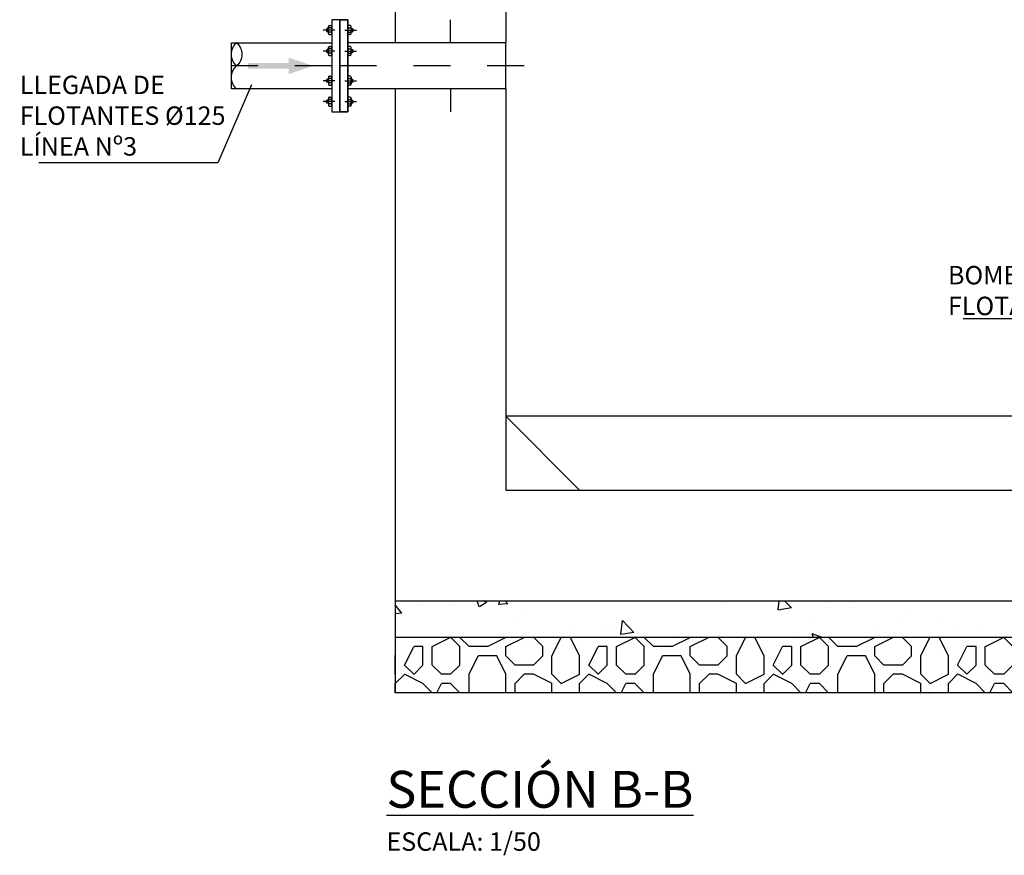
# Model space of a CAD drawing. Units: metres. Extents: x -64 to 31.9, y 6.1 to 24.
# Drawn here: x -30.6 to -27.9, y 14.4 to 16.7 of the extents above; entities that cross this region are included whole.
import ezdxf
from ezdxf import colors
from ezdxf.entities.mleader import LeaderData, LeaderLine
from ezdxf.math import Vec2, Vec3

# ---------------------------------------------------------------- set-up
doc = ezdxf.new("R2010")
doc.units = ezdxf.units.M
doc.header["$LTSCALE"] = 0.14
doc.header["$MEASUREMENT"] = 0
doc.linetypes.add('TRAZO_Y_PUNTO', pattern=[1, 0.5, -0.25, 0, -0.25])
doc.layers.add('EQUIPOS', color=1, linetype='Continuous')
doc.styles.add('cotas', font='simplex.shx', dxfattribs={"width": 0.8, "height": 0.04})
doc.styles.add('rotulos', font='arial.ttf', dxfattribs={"height": 0.08})

# ---------------------------------------------------------------- blocks, each defined once
blk = doc.blocks.new('_None')

msp = doc.modelspace()

# ---------------------------------------------------------------- hatches: boundary and pattern name
at = {"linetype": 'ByBlock', "lineweight": -2}
h = msp.add_hatch(dxfattribs=at)
h.set_pattern_fill('HORMIGON', color=1, scale=0.04, angle=180, style=0)
h.set_pattern_definition([(130, (-26.44586, 18), (-0.286904, -0.025101), [0.03, -0.33]), (185, (-26.44586, 18), (0.0555, 0.300877), [0.024, -0.264]), (79.5486, (-26.46977, 17.9979), (-0.231404, 0.275776), [0.025496, -0.280457]), (133.816, (-26.44586, 18.08), (-0.426896, -0.066208), [0.045, -0.495]), (83.364, (-26.48144, 18.0745), (-0.373865, 0.389647), [0.038244, -0.420685]), (188.816, (-26.44586, 18.08), (-0.373865, 0.389647), [0.036, -0.396]), (159, (-26.48586, 18.06), (-0.238763, -0.161048), [0.03, -0.33]), (214, (-26.48586, 18.06), (-0.097326, 0.29006), [0.024, -0.264]), (108.5486, (-26.50576, 18.04658), (-0.336089, 0.129012), [0.025496, -0.280457]), (142.5, (-26.44586, 18), (-0.004864, 0.1331575), [0, -0.2608, 0, -0.268, 0, -0.265]), (172.5, (-26.44586, 18), (-0.105228, 0.1577647), [0, -0.1528, 0, -0.2548, 0, -0.101]), (212.5, (-26.35666, 18), (-0.213529, -0.009022), [0, -0.1, 0, -0.312, 0, -0.414]), (222.5, (-26.31666, 18), (-0.2332745, 0.040042), [0, -0.13, 0, -0.2072, 0, -0.294])])
h.paths.add_polyline_path([(-26.4459, 15.1), (-29.5459, 15.1), (-29.5459, 15), (-26.4459, 15)])
h = msp.add_hatch(dxfattribs=at)
h.set_pattern_fill('MAMPOSTERIA', color=1, scale=0.5, angle=180, style=0)
h.set_pattern_definition([(180, (-26.44586, 18), (-0.5, 0.5), [0.05, -0.075, 0.025, -0.075, 0.025, -0.25]), (180, (-26.69586, 18.05), (-0.5, 0.5), [0.025, -0.475]), (180, (-26.54586, 18.075), (-0.5, 0.5), [0.025, -0.05, 0.025, -0.4]), (180, (-26.79586, 18.1), (-0.5, 0.5), [0.05, -0.45]), (180, (-26.84586, 18.125), (-0.5, 0.5), [0.025, -0.475]), (180, (-26.69586, 18.175), (-0.5, 0.5), [0.05, -0.45]), (180, (-26.44586, 18.2), (-0.5, 0.5), [0.025, -0.05, 0.025, -0.125, 0.075, -0.2]), (180, (-26.79586, 18.25), (-0.5, 0.5), [0.05, -0.45]), (180, (-26.49586, 18.275), (-0.5, 0.5), [0.05, -0.025, 0.025, -0.2, 0.025, -0.175]), (180, (-26.47086, 18.3), (-0.5, 0.5), [0.025, -0.475]), (180, (-26.64586, 18.325), (-0.5, 0.5), [0.025, -0.025, 0.025, -0.425]), (180, (-26.57086, 18.35), (-0.5, 0.5), [0.025, -0.475]), (180, (-26.89586, 18.375), (-0.5, 0.5), [0.025, -0.475]), (180, (-26.67086, 18.4), (-0.5, 0.5), [0.025, -0.2, 0.025, -0.25]), (180, (-26.67086, 18.425), (-0.5, 0.5), [0.05, -0.45]), (180, (-26.77086, 18.45), (-0.5, 0.5), [0.05, -0.45]), (180, (-26.47086, 18.475), (-0.5, 0.5), [0.025, -0.3, 0.05, -0.125]), (90, (-26.44586, 18.225), (0.5, 0.5), [0.1, -0.1, 0.05, -0.25]), (90, (-26.47086, 18.225), (0.5, 0.5), [0.025, -0.175, 0.05, -0.25]), (90, (-26.49586, 18.1), (0.5, 0.5), [0.075, -0.425]), (90, (-26.52086, 18.1), (0.5, 0.5), [0.05, -0.45]), (90, (-26.54586, 18.025), (0.5, 0.5), [0.025, -0.3, 0.025, -0.025, 0.05, -0.075]), (90, (-26.59586, 18.025), (0.5, 0.5), [0.025, -0.175, 0.025, -0.275]), (90, (-26.62086, 18.225), (0.5, 0.5), [0.05, -0.075, 0.025, -0.025, 0.05, -0.275]), (90, (-26.64586, 18.125), (0.5, 0.5), [0.05, -0.275, 0.025, -0.15]), (90, (-26.67086, 18.025), (0.5, 0.5), [0.025, -0.025, 0.05, -0.4]), (90, (-26.72086, 18.35), (0.5, 0.5), [0.025, -0.475]), (90, (-26.74586, 18.35), (0.5, 0.5), [0.05, -0.05, 0.025, -0.025, 0.05, -0.3]), (90, (-26.77086, 18.125), (0.5, 0.5), [0.025, -0.025, 0.025, -0.05, 0.025, -0.35]), (90, (-26.84586, 18.3), (0.5, 0.5), [0.1, -0.4]), (90, (-26.87086, 18.25), (0.5, 0.5), [0.1, -0.075, 0.05, -0.275]), (90, (-26.89586, 18.05), (0.5, 0.5), [0.025, -0.075, 0.05, -0.35]), (90, (-26.92086, 18.1), (0.5, 0.5), [0.075, -0.425]), (135, (-26.64586, 18), (-3e-17, 0.5), [0.035355, -0.67175]), (135, (-26.92086, 18.025), (-3e-17, 0.5), [0.035355, -0.601042, 0.035355, -0.035355]), (135, (-26.59586, 18.05), (-3e-17, 0.5), [0.035355, -0.28284, 0.035355, -0.353557]), (135, (-26.72086, 18.05), (-3e-17, 0.5), [0.035355, -0.565687, 0.035355, -0.07071]), (135, (-26.74586, 18.05), (-3e-17, 0.5), [0.07071, -0.28284, 0.07071, -0.282847]), (135, (-26.62086, 18.1), (-3e-17, 0.5), [0.03535, -0.3182, 0.03535, -0.03535, 0.03535, -0.247507]), (135, (-26.87086, 18.125), (-3e-17, 0.5), [0.035355, -0.035355, 0.035355, -0.601042]), (135, (-26.52086, 18.15), (-3e-17, 0.5), [0.035355, -0.42426, 0.035355, -0.212137]), (135, (-26.92086, 18.2), (-3e-17, 0.5), [0.03535, -0.03535, 0.03535, -0.14142, 0.03535, -0.424287]), (135, (-26.62086, 18.275), (-3e-17, 0.5), [0.035355, -0.67175]), (135, (-26.49586, 18.3), (-3e-17, 0.5), [0.07071, -0.636396]), (135, (-26.44586, 18.35), (-3e-17, 0.5), [0.035355, -0.035355, 0.035355, -0.601042]), (135, (-26.72086, 18.425), (-3e-17, 0.5), [0.035355, -0.67175]), (135, (-26.87086, 18.475), (-3e-17, 0.5), [0.035355, -0.67175]), (45, (-26.67086, 18.05), (-3e-17, 0.5), [0.035355, -0.67175]), (45, (-26.69586, 18.05), (-3e-17, 0.5), [0.035355, -0.67175]), (45, (-26.54586, 18.075), (-3e-17, 0.5), [0.035355, -0.14142, 0.07071, -0.459622]), (45, (-26.44586, 18.075), (-3e-17, 0.5), [0.035355, -0.67175]), (45, (-26.77086, 18.15), (-3e-17, 0.5), [0.035355, -0.282843, 0.035355, -0.353554]), (45, (-26.79586, 18.15), (-3e-17, 0.5), [0.03535, -0.21215, 0.03535, -0.2121, 0.03535, -0.176807]), (45, (-26.49586, 18.175), (-3e-17, 0.5), [0.035355, -0.67175]), (45, (-26.89586, 18.2), (-3e-17, 0.5), [0.0707, -0.176775, 0.03535, -0.03535, 0.03535, -0.353582]), (45, (-26.57086, 18.275), (-3e-17, 0.5), [0.035355, -0.67175]), (45, (-26.77086, 18.275), (-3e-17, 0.5), [0.07071, -0.636396]), (45, (-26.79586, 18.275), (-3e-17, 0.5), [0.035355, -0.67175]), (45, (-26.64586, 18.325), (-3e-17, 0.5), [0.035355, -0.67175]), (45, (-26.49586, 18.4), (-3e-17, 0.5), [0.035355, -0.67175]), (45, (-26.89586, 18.4), (-3e-17, 0.5), [0.035355, -0.67175]), (153.435, (-26.49586, 18), (-0.5, 2e-10), [0.0559, -1.062134]), (153.435, (-26.44586, 18.05), (-0.5, 2e-10), [0.0559, -1.062134]), (153.435, (-26.44586, 18.075), (-0.5, 2e-10), [0.0559, -1.062134]), (153.435, (-26.57086, 18.075), (-0.5, 2e-10), [0.0559, -1.062134]), (153.435, (-26.54586, 18.175), (-0.5, 2e-10), [0.0559, -1.062134]), (153.435, (-26.54586, 18.2), (-0.5, 2e-10), [0.0559, -1.062134]), (153.435, (-26.64586, 18.3), (-0.5, 2e-10), [0.0559, -1.062134]), (153.435, (-26.67086, 18.325), (-0.5, 2e-10), [0.0559, -1.062134]), (153.435, (-26.47086, 18.375), (-0.5, 2e-10), [0.0559, -1.062134]), (153.435, (-26.62086, 18.375), (-0.5, 2e-10), [0.0559, -1.062134]), (116.565, (-26.87086, 18), (-3e-11, 0.5), [0.0559, -1.062134]), (116.565, (-26.74586, 18.075), (-3e-11, 0.5), [0.0559, -1.062134]), (116.565, (-26.67086, 18.125), (-3e-11, 0.5), [0.0559, -1.062134]), (116.565, (-26.74586, 18.2), (-3e-11, 0.5), [0.0559, -1.062134]), (116.565, (-26.77086, 18.2), (-3e-11, 0.5), [0.0559, -1.062134]), (116.565, (-26.59586, 18.275), (-3e-11, 0.5), [0.0559, -1.062134]), (116.565, (-26.54586, 18.3), (-3e-11, 0.5), [0.0559, -1.062134]), (116.565, (-26.74586, 18.4), (-3e-11, 0.5), [0.0559, -1.062134]), (116.565, (-26.54586, 18.45), (-3e-11, 0.5), [0.0559, -1.062134]), (63.435, (-26.47086, 18.3), (2e-10, 0.5), [0.0559, -1.062134]), (63.435, (-26.77086, 18.3), (2e-10, 0.5), [0.0559, -1.062134]), (63.435, (-26.44586, 18.325), (2e-10, 0.5), [0.0559, -1.062134]), (63.435, (-26.84586, 18.4), (2e-10, 0.5), [0.0559, -1.062134]), (63.435, (-26.52086, 18.425), (2e-10, 0.5), [0.0559, -1.062134]), (63.435, (-26.62086, 18.45), (2e-10, 0.5), [0.0559, -1.062134]), (26.565, (-26.64586, 18), (0.5, 2e-10), [0.0559, -1.062134]), (26.565, (-26.54586, 18.05), (0.5, 2e-10), [0.0559, -1.062134]), (26.565, (-26.89586, 18.075), (0.5, 2e-10), [0.0559, -1.062134]), (26.565, (-26.84586, 18.125), (0.5, 2e-10), [0.0559, -1.062134]), (26.565, (-26.64586, 18.175), (0.5, 2e-10), [0.0559, -1.062134]), (26.565, (-26.52086, 18.2), (0.5, 2e-10), [0.0559, -1.062134]), (26.565, (-26.67086, 18.2), (0.5, 2e-10), [0.0559, -1.062134]), (26.565, (-26.59586, 18.25), (0.5, 2e-10), [0.0559, -1.062134]), (26.565, (-26.59586, 18.375), (0.5, 2e-10), [0.0559, -1.062134]), (26.565, (-26.44586, 18.475), (0.5, 2e-10), [0.0559, -1.062134]), (26.565, (-26.74586, 18.475), (0.5, 2e-10), [0.0559, -1.062134]), (26.565, (-26.79586, 18.475), (0.5, 2e-10), [0.0559, -1.062134])])
h.paths.add_polyline_path([(-26.4459, 15), (-29.5459, 15), (-29.5459, 14.85), (-26.4459, 14.85)])

# ---------------------------------------------------------------- linework, layer by layer
at = {"color": 6, "linetype": 'Continuous', "lineweight": -2}
for p, q in [((-29.3959, 16.6125), (-29.3959, 16.675)), ((-29.2459, 16.6125), (-29.5459, 16.6125)), ((-29.2459, 16.4875), (-29.5459, 16.4875)), ((-29.3959, 16.4875), (-29.3959, 16.425))]:
    msp.add_line(p, q, dxfattribs=at)
at = {"color": 2, "linetype": 'Continuous', "lineweight": -2}
for p, q in [((-29.5459, 16.6125), (-29.6739, 16.6125)), ((-29.2459, 16.4875), (-29.2459, 16.6125)), ((-29.5459, 16.4875), (-29.6739, 16.4875))]:
    msp.add_line(p, q, dxfattribs=at)
at = {"color": 1, "linetype": 'TRAZO_Y_PUNTO', "lineweight": -2}
msp.add_line((-29.1959, 16.55), (-29.7459, 16.55), dxfattribs=at)
at = {"color": 1, "linetype": 'ByBlock', "lineweight": -2}
for p, q in [((-29.5459, 15.1), (-29.5459, 15)), ((-26.4459, 15), (-29.5459, 15)), ((-29.5459, 15), (-29.5459, 14.85)), ((-26.4459, 14.85), (-29.5459, 14.85))]:
    msp.add_line(p, q, dxfattribs=at)
at = {"color": 6, "linetype": 'ByBlock', "lineweight": -2}
for points in [[(-27.9859, 18.35), (-29.5459, 18.35), (-29.5459, 16.6125)], [(-27.9459, 18.05), (-29.2459, 18.05), (-29.2459, 16.6125)]]:
    msp.add_lwpolyline(points, dxfattribs=at)
at = {"color": 2, "linetype": 'Continuous', "lineweight": -2}
msp.add_lwpolyline([(-29.6739, 16.675), (-29.6959, 16.675), (-29.6959, 16.425), (-29.6739, 16.425)], close=True, dxfattribs=at)
at = {"color": 6}
msp.add_lwpolyline([(-29.0459, 15.4), (-29.2459, 15.6)], dxfattribs=at)
at = {"color": 1}
msp.add_lwpolyline([(-26.7459, 15.6), (-29.2459, 15.6)], dxfattribs=at)
at = {"layer": 'EQUIPOS', "lineweight": -2}
for p, q in [((-29.6959, 16.675), (-29.7179, 16.675)), ((-29.7179, 16.675), (-29.7179, 16.425)), ((-29.6959, 16.675), (-29.6739, 16.675)), ((-29.6959, 16.425), (-29.6959, 16.675)), ((-29.6959, 16.425), (-29.6959, 16.675)), ((-29.6739, 16.675), (-29.6739, 16.425)), ((-29.7179, 16.425), (-29.6959, 16.425)), ((-29.6739, 16.425), (-29.6959, 16.425))]:
    msp.add_line(p, q, dxfattribs=at)
at = {"layer": 'EQUIPOS', "color": 1, "linetype": 'TRAZO_Y_PUNTO', "lineweight": -2}
for p, q in [((-29.7093, 16.647), (-29.7407, 16.647)), ((-29.6824, 16.647), (-29.651, 16.647)), ((-29.7093, 16.5902), (-29.7407, 16.5902)), ((-29.6824, 16.5902), (-29.651, 16.5902)), ((-29.7093, 16.5098), (-29.7407, 16.5098)), ((-29.6824, 16.5098), (-29.651, 16.5098)), ((-29.7093, 16.453), (-29.7407, 16.453)), ((-29.6824, 16.453), (-29.651, 16.453))]:
    msp.add_line(p, q, dxfattribs=at)
at = {"layer": 'EQUIPOS', "color": 1, "lineweight": -2}
for p, q in [((-29.7315, 16.6497), (-29.7299, 16.6513)), ((-29.7315, 16.6497), (-29.7315, 16.6443)), ((-29.7299, 16.6427), (-29.7315, 16.6443)), ((-29.7299, 16.6513), (-29.7299, 16.6427)), ((-29.7268, 16.6513), (-29.7299, 16.6513)), ((-29.7268, 16.6427), (-29.7299, 16.6427)), ((-29.7268, 16.6374), (-29.7268, 16.6566)), ((-29.7243, 16.6592), (-29.7204, 16.6592)), ((-29.7204, 16.6528), (-29.7243, 16.6528)), ((-29.7204, 16.6412), (-29.7243, 16.6412)), ((-29.7243, 16.6348), (-29.7204, 16.6348)), ((-29.7179, 16.6566), (-29.7179, 16.6374)), ((-29.6739, 16.6566), (-29.6739, 16.6374)), ((-29.6675, 16.6592), (-29.6713, 16.6592)), ((-29.6713, 16.6528), (-29.6675, 16.6528)), ((-29.6713, 16.6412), (-29.6675, 16.6412)), ((-29.6675, 16.6348), (-29.6713, 16.6348)), ((-29.6649, 16.6374), (-29.6649, 16.6566)), ((-29.6649, 16.6513), (-29.6618, 16.6513)), ((-29.6649, 16.6427), (-29.6618, 16.6427)), ((-29.6618, 16.6513), (-29.6618, 16.6427)), ((-29.6602, 16.6497), (-29.6618, 16.6513)), ((-29.6618, 16.6427), (-29.6602, 16.6443)), ((-29.6602, 16.6497), (-29.6602, 16.6443)), ((-29.7315, 16.5929), (-29.7299, 16.5945)), ((-29.7315, 16.5929), (-29.7315, 16.5875)), ((-29.7299, 16.5859), (-29.7315, 16.5875)), ((-29.7299, 16.5945), (-29.7299, 16.5859)), ((-29.7268, 16.5945), (-29.7299, 16.5945)), ((-29.7268, 16.5859), (-29.7299, 16.5859)), ((-29.7268, 16.5806), (-29.7268, 16.5998)), ((-29.7243, 16.6023), (-29.7204, 16.6023)), ((-29.7204, 16.5959), (-29.7243, 16.5959)), ((-29.7204, 16.5844), (-29.7243, 16.5844)), ((-29.7179, 16.5998), (-29.7179, 16.5806)), ((-29.6739, 16.5998), (-29.6739, 16.5806)), ((-29.6675, 16.6023), (-29.6713, 16.6023)), ((-29.6713, 16.5959), (-29.6675, 16.5959)), ((-29.6713, 16.5844), (-29.6675, 16.5844)), ((-29.6649, 16.5806), (-29.6649, 16.5998)), ((-29.6649, 16.5945), (-29.6618, 16.5945)), ((-29.6649, 16.5859), (-29.6618, 16.5859)), ((-29.6618, 16.5945), (-29.6618, 16.5859)), ((-29.6602, 16.5929), (-29.6618, 16.5945)), ((-29.6618, 16.5859), (-29.6602, 16.5875)), ((-29.6602, 16.5929), (-29.6602, 16.5875)), ((-29.7243, 16.578), (-29.7204, 16.578)), ((-29.6675, 16.578), (-29.6713, 16.578)), ((-29.7299, 16.5141), (-29.7315, 16.5125)), ((-29.7315, 16.5071), (-29.7315, 16.5125)), ((-29.7315, 16.5071), (-29.7299, 16.5055)), ((-29.7268, 16.5141), (-29.7299, 16.5141)), ((-29.7299, 16.5055), (-29.7299, 16.5141)), ((-29.7268, 16.5055), (-29.7299, 16.5055)), ((-29.7268, 16.5194), (-29.7268, 16.5002)), ((-29.7243, 16.522), (-29.7204, 16.522)), ((-29.7204, 16.5156), (-29.7243, 16.5156)), ((-29.7204, 16.5041), (-29.7243, 16.5041)), ((-29.7179, 16.5002), (-29.7179, 16.5194)), ((-29.6739, 16.5002), (-29.6739, 16.5194)), ((-29.6675, 16.522), (-29.6713, 16.522)), ((-29.6713, 16.5156), (-29.6675, 16.5156)), ((-29.6713, 16.5041), (-29.6675, 16.5041)), ((-29.6649, 16.5194), (-29.6649, 16.5002)), ((-29.6649, 16.5141), (-29.6618, 16.5141)), ((-29.6649, 16.5055), (-29.6618, 16.5055)), ((-29.6618, 16.5141), (-29.6602, 16.5125)), ((-29.6618, 16.5055), (-29.6618, 16.5141)), ((-29.6602, 16.5071), (-29.6618, 16.5055)), ((-29.6602, 16.5071), (-29.6602, 16.5125)), ((-29.7243, 16.4977), (-29.7204, 16.4977)), ((-29.6675, 16.4977), (-29.6713, 16.4977)), ((-29.7299, 16.4573), (-29.7315, 16.4557)), ((-29.7315, 16.4503), (-29.7315, 16.4557)), ((-29.7315, 16.4503), (-29.7299, 16.4487)), ((-29.7299, 16.4487), (-29.7299, 16.4573)), ((-29.7268, 16.4573), (-29.7299, 16.4573)), ((-29.7268, 16.4487), (-29.7299, 16.4487)), ((-29.7268, 16.4626), (-29.7268, 16.4434)), ((-29.7243, 16.4652), (-29.7204, 16.4652)), ((-29.7204, 16.4588), (-29.7243, 16.4588)), ((-29.7204, 16.4472), (-29.7243, 16.4472)), ((-29.7179, 16.4434), (-29.7179, 16.4626)), ((-29.6739, 16.4434), (-29.6739, 16.4626)), ((-29.6675, 16.4652), (-29.6713, 16.4652)), ((-29.6713, 16.4588), (-29.6675, 16.4588)), ((-29.6713, 16.4472), (-29.6675, 16.4472)), ((-29.6649, 16.4626), (-29.6649, 16.4434)), ((-29.6649, 16.4573), (-29.6618, 16.4573)), ((-29.6649, 16.4487), (-29.6618, 16.4487)), ((-29.6618, 16.4487), (-29.6618, 16.4573)), ((-29.6618, 16.4573), (-29.6602, 16.4557)), ((-29.6602, 16.4503), (-29.6618, 16.4487)), ((-29.6602, 16.4503), (-29.6602, 16.4557)), ((-29.7243, 16.4408), (-29.7204, 16.4408)), ((-29.6675, 16.4408), (-29.6713, 16.4408))]:
    msp.add_line(p, q, dxfattribs=at)
at = {"layer": 'EQUIPOS', "color": 255, "linetype": 'ByBlock', "lineweight": -2}
for p, q in [((-29.9897, 16.55), (-29.9897, 16.6125)), ((-29.9897, 16.6125), (-29.7179, 16.6125)), ((-29.7179, 16.6125), (-29.7179, 16.55)), ((-29.7179, 16.55), (-29.7179, 16.4875))]:
    msp.add_line(p, q, dxfattribs=at)
at = {"layer": 'EQUIPOS', "linetype": 'ByBlock', "lineweight": -2}
for points in [[(-29.9756, 16.6125), (-29.7179, 16.6125)], [(-29.7179, 16.6125), (-29.7179, 16.4875)]]:
    msp.add_lwpolyline(points, dxfattribs=at)
at = {"layer": 'EQUIPOS', "color": 1, "linetype": 'TRAZO_Y_PUNTO'}
msp.add_lwpolyline([(-29.7179, 16.55), (-29.9897, 16.55)], dxfattribs=at)
at = {"layer": 'EQUIPOS', "color": 1, "lineweight": -2}
for centre, start, end in [((-29.7243, 16.6566), 90, 180), ((-29.7243, 16.6553), 180, 270), ((-29.7243, 16.6502), 90, 180), ((-29.7243, 16.6438), 180, 270), ((-29.7243, 16.6387), 90, 180), ((-29.7243, 16.6374), 180, 270), ((-29.7204, 16.6566), 0, 90), ((-29.7204, 16.6553), 270, 0), ((-29.7204, 16.6502), 0, 90), ((-29.7204, 16.6438), 270, 0), ((-29.7204, 16.6387), 0, 90), ((-29.7204, 16.6374), 270, 0), ((-29.6713, 16.6566), 90, 180), ((-29.6713, 16.6553), 180, 270), ((-29.6713, 16.6502), 90, 180), ((-29.6713, 16.6438), 180, 270), ((-29.6713, 16.6387), 90, 180), ((-29.6713, 16.6374), 180, 270), ((-29.6675, 16.6566), 0, 90), ((-29.6675, 16.6553), 270, 0), ((-29.6675, 16.6502), 0, 90), ((-29.6675, 16.6438), 270, 0), ((-29.6675, 16.6387), 0, 90), ((-29.6675, 16.6374), 270, 0), ((-29.7243, 16.5998), 90, 180), ((-29.7243, 16.5985), 180, 270), ((-29.7243, 16.5934), 90, 180), ((-29.7243, 16.587), 180, 270), ((-29.7243, 16.5819), 90, 180), ((-29.7243, 16.5806), 180, 270), ((-29.7204, 16.5998), 0, 90), ((-29.7204, 16.5985), 270, 0), ((-29.7204, 16.5934), 0, 90), ((-29.7204, 16.587), 270, 0), ((-29.7204, 16.5819), 0, 90), ((-29.7204, 16.5806), 270, 0), ((-29.6713, 16.5998), 90, 180), ((-29.6713, 16.5985), 180, 270), ((-29.6713, 16.5934), 90, 180), ((-29.6713, 16.587), 180, 270), ((-29.6713, 16.5819), 90, 180), ((-29.6713, 16.5806), 180, 270), ((-29.6675, 16.5998), 0, 90), ((-29.6675, 16.5985), 270, 0), ((-29.6675, 16.5934), 0, 90), ((-29.6675, 16.587), 270, 0), ((-29.6675, 16.5819), 0, 90), ((-29.6675, 16.5806), 270, 0), ((-29.7243, 16.5194), 90, 180), ((-29.7243, 16.5181), 180, 270), ((-29.7243, 16.513), 90, 180), ((-29.7243, 16.5066), 180, 270), ((-29.7243, 16.5015), 90, 180), ((-29.7243, 16.5002), 180, 270), ((-29.7204, 16.5194), 0, 90), ((-29.7204, 16.5181), 270, 0), ((-29.7204, 16.513), 0, 90), ((-29.7204, 16.5066), 270, 0), ((-29.7204, 16.5015), 0, 90), ((-29.7204, 16.5002), 270, 0), ((-29.6713, 16.5194), 90, 180), ((-29.6713, 16.5181), 180, 270), ((-29.6713, 16.513), 90, 180), ((-29.6713, 16.5066), 180, 270), ((-29.6713, 16.5015), 90, 180), ((-29.6713, 16.5002), 180, 270), ((-29.6675, 16.5194), 0, 90), ((-29.6675, 16.5181), 270, 0), ((-29.6675, 16.513), 0, 90), ((-29.6675, 16.5066), 270, 0), ((-29.6675, 16.5015), 0, 90), ((-29.6675, 16.5002), 270, 0), ((-29.7243, 16.4626), 90, 180), ((-29.7243, 16.4613), 180, 270), ((-29.7243, 16.4562), 90, 180), ((-29.7243, 16.4498), 180, 270), ((-29.7243, 16.4447), 90, 180), ((-29.7204, 16.4626), 0, 90), ((-29.7204, 16.4613), 270, 0), ((-29.7204, 16.4562), 0, 90), ((-29.7204, 16.4498), 270, 0), ((-29.7204, 16.4447), 0, 90), ((-29.6713, 16.4626), 90, 180), ((-29.6713, 16.4613), 180, 270), ((-29.6713, 16.4562), 90, 180), ((-29.6713, 16.4498), 180, 270), ((-29.6713, 16.4447), 90, 180), ((-29.6675, 16.4626), 0, 90), ((-29.6675, 16.4613), 270, 0), ((-29.6675, 16.4562), 0, 90), ((-29.6675, 16.4498), 270, 0), ((-29.6675, 16.4447), 0, 90), ((-29.7243, 16.4434), 180, 270), ((-29.7204, 16.4434), 270, 0), ((-29.6713, 16.4434), 180, 270), ((-29.6675, 16.4434), 270, 0)]:
    msp.add_arc(centre, 0.00256, start, end, dxfattribs=at)
at = {"layer": 'EQUIPOS'}
for points in [[(-29.9452, 16.5425), (-29.9452, 16.5575), (-29.8342, 16.5425), (-29.8342, 16.5575)], [(-29.8342, 16.5275), (-29.7682, 16.55), (-29.8342, 16.5275), (-29.8342, 16.5725)]]:
    msp.add_solid(points, dxfattribs=at)

# ---------------------------------------------------------------- texts
at = {"insert": (-29.5696, 14.6386), "char_height": 0.1, "attachment_point": 1, "style": 'rotulos'}
msp.add_mtext('{\\L\\C3;SECCIÓN B-B\\P\\H0.5x;\\l\\C1;ESCALA: 1/50}', dxfattribs=at)

# ---------------------------------------------------------------- leaders
at = {"color": 1}
ml = msp.add_multileader_mtext('Standard', dxfattribs=at)
ml.set_content('LLEGADA DE \\PFLOTANTES %%C125\\PLÍNEA Nº3', color=1, style='cotas')
ml.set_leader_properties()
ml.set_arrow_properties(name='NONE')
ml.build(insert=Vec2(0, 0))
ml.multileader.update_dxf_attribs({"text_left_attachment_type": 5, "text_right_attachment_type": 5, "dogleg_length": 0.00476, "arrow_head_size": 0.0563})
ctx = ml.context
ctx.base_point, ctx.char_height, ctx.arrow_head_size, ctx.landing_gap_size, ctx.plane_origin = Vec3(-30.5938, 16.2872), 0.05, 0.0563, 0.03, Vec3(-27.0152, 21.7757)
ctx.left_attachment, ctx.right_attachment = 5, 5
notes = []
notes.append((ctx, [(1, (1, 1, 0), (-30.0262, 16.2872), (-1, 0), 0.00476, [(0, [(-29.9353, 16.499)], 0, [])])]))
ctx.mtext.insert = Vec3(-30.5638, 16.5234)
ctx.mtext.has_bg_fill, ctx.mtext.bg_color, ctx.mtext.bg_scale_factor, ctx.mtext.bg_transparency, ctx.mtext.use_window_bg_color = 1, -1023410167, 1.5, 0, 1
ml = msp.add_multileader_mtext('Standard', dxfattribs=at)
ml.set_content('BOMBAS DE\\PFLOTANTES', color=1, style='cotas')
ml.set_leader_properties()
ml.set_arrow_properties(name='NONE')
ml.build(insert=Vec2(0, 0))
ml.multileader.update_dxf_attribs({"text_left_attachment_type": 5, "text_right_attachment_type": 5, "dogleg_length": 0.00476, "arrow_head_size": 0.0563})
ctx = ml.context
ctx.base_point, ctx.char_height, ctx.arrow_head_size, ctx.landing_gap_size, ctx.plane_origin = Vec3(-28.0768, 15.8642), 0.05, 0.0563, 0.03, Vec3(-24.823, 20.3675)
ctx.left_attachment, ctx.right_attachment = 5, 5
notes.append((ctx, [(1, (1, 1, 0), (-27.6634, 15.8642), (-1, 0), 0.00476, [(1, [(-27.5048, 15.7292)], 0, [])])]))
ctx.mtext.insert = Vec3(-28.0468, 16.0075)
ctx.mtext.has_bg_fill, ctx.mtext.bg_color, ctx.mtext.bg_scale_factor, ctx.mtext.bg_transparency, ctx.mtext.use_window_bg_color = 1, -1023410167, 1.5, 0, 1
for ctx, leaders in notes:
    for number, flags, end, landing, length, lines in leaders:
        leader = LeaderData()
        leader.index, (leader.has_last_leader_line, leader.has_dogleg_vector, leader.attachment_direction) = number, flags
        leader.last_leader_point, leader.dogleg_vector, leader.dogleg_length = Vec3(end), Vec3(landing), length
        for number, points, colour, breaks in lines:
            line = LeaderLine()
            line.index, line.vertices, line.color, line.breaks = number, Vec3.list(points), colors.encode_raw_color(colour), breaks
            leader.lines.append(line)
        ctx.leaders.append(leader)

# ---------------------------------------------------------------- next in the draw order: linework, layer by layer
at = {"color": 6, "linetype": 'ByBlock', "lineweight": -2}
for points in [[(-29.5459, 16.4875), (-29.5459, 15.1), (-26.4459, 15.1), (-26.4459, 18.35), (-26.7059, 18.35)], [(-29.2459, 16.4875), (-29.2459, 15.4), (-26.7459, 15.4), (-26.7459, 18.05), (-26.7459, 18.05)]]:
    msp.add_lwpolyline(points, dxfattribs=at)
at = {"layer": 'EQUIPOS', "color": 255, "linetype": 'ByBlock', "lineweight": -2}
for p, q in [((-29.9897, 16.4875), (-29.9897, 16.55)), ((-29.7179, 16.4875), (-29.9897, 16.4875))]:
    msp.add_line(p, q, dxfattribs=at)
at = {"layer": 'EQUIPOS', "linetype": 'ByBlock', "lineweight": -2}
msp.add_lwpolyline([(-29.9756, 16.4875, -0.451416), (-29.9756, 16.55, -0.451416), (-29.9756, 16.6125, -0.451416), (-29.9756, 16.55, -0.451416)], format="xyb", dxfattribs=at)
msp.add_lwpolyline([(-29.7179, 16.4875), (-29.9756, 16.4875)], dxfattribs=at)

doc.saveas('drawing.dxf')
